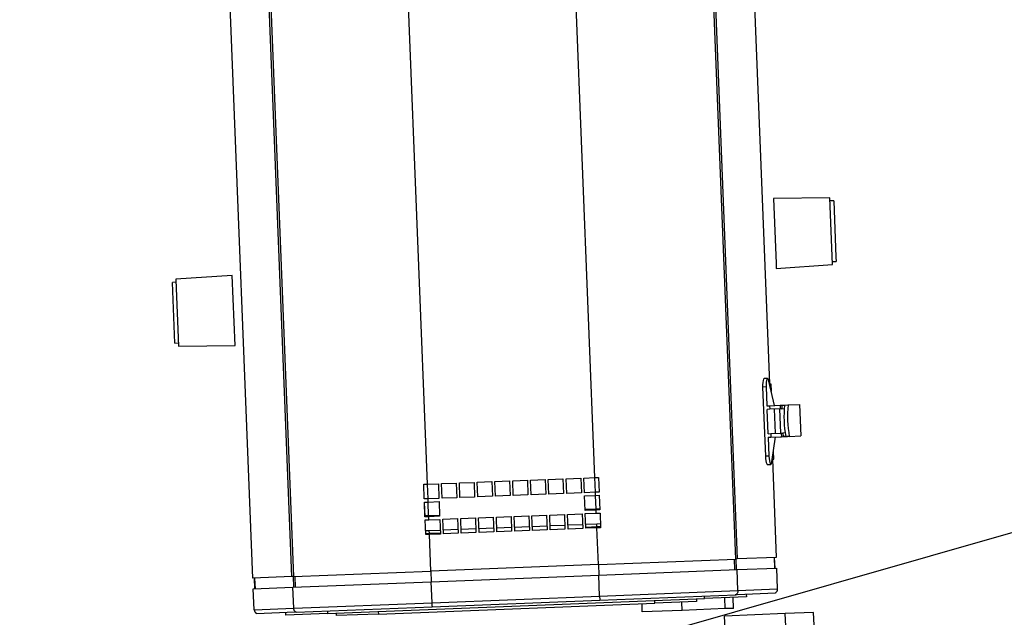
# Model space of a CAD drawing. Units: metres. Extents: x -115.6 to -80.4, y 17.4 to 79.9.
# Drawn here: x -93.3 to -92.1, y 51.2 to 51.9 of the extents above; entities that cross this region are included whole.
import ezdxf

# ---------------------------------------------------------------- set-up
doc = ezdxf.new("R2010")
doc.units = ezdxf.units.M
doc.header["$LTSCALE"] = 0.9
doc.header["$MEASUREMENT"] = 0
doc.linetypes.add('FANTOME', pattern=[2.5, 1.25, -0.25, 0.25, -0.25, 0.25, -0.25])
doc.layers.get('0').update_dxf_attribs({"linetype": 'CONTINUOUS'})
doc.layers.add('DWG-PASSERELLE', color=250, linetype='FANTOME')

msp = doc.modelspace()

# ---------------------------------------------------------------- linework, layer by layer
at = {"color": 7, "linetype": 'Continuous', "lineweight": 25, "ltscale": 0.2}
for p, q in [((-92.4228, 51.2786), (-92.4571, 52.1448)), ((-92.4553, 52.1448), (-92.4211, 51.2787)), ((-92.9824, 51.2565), (-93.0167, 52.1226)), ((-92.9372, 51.2583), (-92.9715, 52.1244)), ((-92.9698, 52.1245), (-92.9355, 51.2583)), ((-92.7802, 51.3653), (-92.8065, 52.0301)), ((-92.5861, 51.373), (-92.6124, 52.0378)), ((-92.4022, 51.9452), (-92.3839, 51.4819)), ((-92.3137, 51.6974), (-92.3792, 51.6965)), ((-92.3792, 51.6965), (-92.3762, 51.6212)), ((-92.3106, 51.6198), (-92.3137, 51.6974)), ((-92.3094, 51.6939), (-92.3135, 51.6938)), ((-92.3094, 51.6939), (-92.3068, 51.6285)), ((-92.3762, 51.6212), (-92.376, 51.6155)), ((-92.376, 51.6155), (-92.3106, 51.6198)), ((-92.3107, 51.6234), (-92.3066, 51.6236)), ((-92.3068, 51.6285), (-92.3066, 51.6236)), ((-93.0716, 51.5994), (-93.0757, 51.5992)), ((-93.0729, 51.5288), (-93.0757, 51.5992)), ((-93.0063, 51.6073), (-93.0717, 51.603)), ((-93.0717, 51.603), (-93.0717, 51.6023)), ((-93.0717, 51.6023), (-93.0686, 51.5254)), ((-93.0031, 51.5262), (-93.0063, 51.6073)), ((-93.0729, 51.5288), (-93.0688, 51.529)), ((-93.0686, 51.5254), (-93.0031, 51.5262)), ((-92.3861, 51.4878), (-92.3901, 51.4877)), ((-92.3781, 51.4565), (-92.3846, 51.4848)), ((-92.3876, 51.478), (-92.3917, 51.4779)), ((-92.3917, 51.4779), (-92.3885, 51.3978)), ((-92.3876, 51.478), (-92.3868, 51.4562)), ((-92.3838, 51.4816), (-92.3822, 51.4817)), ((-92.3822, 51.4817), (-92.3818, 51.4727)), ((-92.3868, 51.4562), (-92.3837, 51.4563)), ((-92.3835, 51.4522), (-92.3866, 51.4521)), ((-92.3855, 51.4239), (-92.3866, 51.4521)), ((-92.3837, 51.4563), (-92.3714, 51.4568)), ((-92.3837, 51.4563), (-92.3835, 51.4522)), ((-92.3713, 51.4527), (-92.3835, 51.4522)), ((-92.3768, 51.4243), (-92.3779, 51.4524)), ((-92.3722, 51.4526), (-92.3711, 51.4245)), ((-92.3714, 51.4568), (-92.3695, 51.4569)), ((-92.3714, 51.4568), (-92.3713, 51.4527)), ((-92.3693, 51.4528), (-92.3713, 51.4527)), ((-92.3695, 51.4569), (-92.3664, 51.457)), ((-92.3695, 51.4569), (-92.3693, 51.4528)), ((-92.3693, 51.4528), (-92.3668, 51.4529)), ((-92.3664, 51.457), (-92.3624, 51.4572)), ((-92.3624, 51.4572), (-92.3489, 51.4577)), ((-92.3489, 51.4577), (-92.3474, 51.4213)), ((-92.3855, 51.4239), (-92.3824, 51.4241)), ((-92.3853, 51.4198), (-92.3823, 51.4199)), ((-92.3853, 51.4198), (-92.3845, 51.398)), ((-92.3824, 51.4241), (-92.3702, 51.4245)), ((-92.3824, 51.4241), (-92.3823, 51.4199)), ((-92.3823, 51.4199), (-92.37, 51.4204)), ((-92.3809, 51.3914), (-92.3767, 51.4202)), ((-92.3767, 51.42), (-92.3709, 51.4202)), ((-92.3709, 51.4202), (-92.3628, 51.4205)), ((-92.3709, 51.4204), (-92.3709, 51.4202)), ((-92.3702, 51.4245), (-92.3682, 51.4246)), ((-92.3702, 51.4245), (-92.37, 51.4204)), ((-92.37, 51.4204), (-92.368, 51.4205)), ((-92.3656, 51.4247), (-92.3682, 51.4246)), ((-92.3682, 51.4246), (-92.368, 51.4205)), ((-92.365, 51.4206), (-92.368, 51.4205)), ((-92.3609, 51.4208), (-92.365, 51.4206)), ((-92.3628, 51.4207), (-92.3628, 51.4205)), ((-92.3609, 51.4208), (-92.3474, 51.4213)), ((-92.3787, 51.3944), (-92.3791, 51.4038)), ((-92.3845, 51.398), (-92.3885, 51.3978)), ((-92.3804, 51.3944), (-92.3759, 51.2805)), ((-92.3804, 51.3943), (-92.3787, 51.3944)), ((-92.3862, 51.3882), (-92.3822, 51.3883)), ((-92.7226, 51.3676), (-92.7056, 51.3683)), ((-92.7056, 51.3683), (-92.7049, 51.3513)), ((-92.702, 51.3684), (-92.685, 51.3691)), ((-92.7013, 51.3514), (-92.702, 51.3684)), ((-92.685, 51.3691), (-92.6843, 51.3521)), ((-92.6813, 51.3692), (-92.6643, 51.3699)), ((-92.6807, 51.3522), (-92.6813, 51.3692)), ((-92.6643, 51.3699), (-92.6637, 51.3529)), ((-92.6607, 51.37), (-92.6437, 51.3707)), ((-92.66, 51.3531), (-92.6607, 51.37)), ((-92.6437, 51.3707), (-92.6431, 51.3537)), ((-92.6401, 51.3709), (-92.6231, 51.3715)), ((-92.6394, 51.3539), (-92.6401, 51.3709)), ((-92.6231, 51.3715), (-92.6224, 51.3545)), ((-92.6195, 51.3717), (-92.6025, 51.3723)), ((-92.6188, 51.3547), (-92.6195, 51.3717)), ((-92.6025, 51.3723), (-92.6018, 51.3554)), ((-92.5988, 51.3725), (-92.5861, 51.373)), ((-92.5982, 51.3555), (-92.5988, 51.3725)), ((-92.5861, 51.373), (-92.5818, 51.3732)), ((-92.5854, 51.356), (-92.5861, 51.373)), ((-92.5819, 51.3732), (-92.5812, 51.3562)), ((-92.5818, 51.3732), (-92.5812, 51.3562)), ((-92.7845, 51.3652), (-92.7802, 51.3653)), ((-92.7838, 51.3482), (-92.7845, 51.3652)), ((-92.7838, 51.3482), (-92.7844, 51.3652)), ((-92.7802, 51.3653), (-92.7675, 51.3658)), ((-92.7795, 51.3483), (-92.7802, 51.3653)), ((-92.7675, 51.3658), (-92.7668, 51.3488)), ((-92.7638, 51.366), (-92.7468, 51.3666)), ((-92.7632, 51.349), (-92.7638, 51.366)), ((-92.7468, 51.3666), (-92.7462, 51.3497)), ((-92.7432, 51.3668), (-92.7262, 51.3675)), ((-92.7425, 51.3498), (-92.7432, 51.3668)), ((-92.7262, 51.3675), (-92.7255, 51.3505)), ((-92.7219, 51.3506), (-92.7226, 51.3676)), ((-92.7795, 51.3483), (-92.7838, 51.3482)), ((-92.7668, 51.3488), (-92.7795, 51.3483)), ((-92.7794, 51.3447), (-92.7795, 51.3483)), ((-92.7794, 51.3447), (-92.7666, 51.3452)), ((-92.7666, 51.3452), (-92.766, 51.3282)), ((-92.7462, 51.3497), (-92.7632, 51.349)), ((-92.7255, 51.3505), (-92.7425, 51.3498)), ((-92.7049, 51.3513), (-92.7219, 51.3506)), ((-92.6843, 51.3521), (-92.7013, 51.3514)), ((-92.6637, 51.3529), (-92.6807, 51.3522)), ((-92.6431, 51.3537), (-92.66, 51.3531)), ((-92.6224, 51.3545), (-92.6394, 51.3539)), ((-92.6018, 51.3554), (-92.6188, 51.3547)), ((-92.5854, 51.356), (-92.5982, 51.3555)), ((-92.598, 51.3519), (-92.5853, 51.3524)), ((-92.5974, 51.3349), (-92.598, 51.3519)), ((-92.5812, 51.3562), (-92.5854, 51.356)), ((-92.5853, 51.3524), (-92.5854, 51.356)), ((-92.5853, 51.3524), (-92.581, 51.3525)), ((-92.5847, 51.3364), (-92.5853, 51.3524)), ((-92.5811, 51.3525), (-92.5804, 51.3356)), ((-92.581, 51.3525), (-92.5803, 51.3356)), ((-92.7837, 51.3445), (-92.7794, 51.3447)), ((-92.783, 51.3275), (-92.7837, 51.3445)), ((-92.7829, 51.3275), (-92.7836, 51.3445)), ((-92.7788, 51.3287), (-92.7794, 51.3447)), ((-92.5847, 51.3364), (-92.5974, 51.3359)), ((-92.5846, 51.3354), (-92.5974, 51.3349)), ((-92.5804, 51.3366), (-92.5847, 51.3364)), ((-92.5803, 51.3356), (-92.5846, 51.3354)), ((-92.5845, 51.3317), (-92.5846, 51.3354)), ((-92.7788, 51.3287), (-92.783, 51.3286)), ((-92.7787, 51.3277), (-92.783, 51.3275)), ((-92.7828, 51.3239), (-92.7786, 51.3241)), ((-92.7822, 51.3069), (-92.7828, 51.3239)), ((-92.7821, 51.3069), (-92.7828, 51.3239)), ((-92.766, 51.3292), (-92.7788, 51.3287)), ((-92.766, 51.3282), (-92.7787, 51.3277)), ((-92.7786, 51.3241), (-92.7787, 51.3277)), ((-92.7786, 51.3241), (-92.7658, 51.3246)), ((-92.7658, 51.3246), (-92.7652, 51.3076)), ((-92.7622, 51.3247), (-92.7452, 51.3254)), ((-92.7615, 51.3077), (-92.7622, 51.3247)), ((-92.7452, 51.3254), (-92.7445, 51.3084)), ((-92.7416, 51.3255), (-92.7246, 51.3262)), ((-92.7409, 51.3086), (-92.7416, 51.3255)), ((-92.7246, 51.3262), (-92.7239, 51.3092)), ((-92.7209, 51.3264), (-92.704, 51.327)), ((-92.7203, 51.3094), (-92.7209, 51.3264)), ((-92.704, 51.327), (-92.7033, 51.31)), ((-92.7003, 51.3272), (-92.6833, 51.3278)), ((-92.6997, 51.3102), (-92.7003, 51.3272)), ((-92.6833, 51.3278), (-92.6827, 51.3109)), ((-92.6797, 51.328), (-92.6627, 51.3287)), ((-92.679, 51.311), (-92.6797, 51.328)), ((-92.6627, 51.3287), (-92.662, 51.3117)), ((-92.6591, 51.3288), (-92.6421, 51.3295)), ((-92.6584, 51.3118), (-92.6591, 51.3288)), ((-92.6421, 51.3295), (-92.6414, 51.3125)), ((-92.6385, 51.3296), (-92.6215, 51.3303)), ((-92.6378, 51.3126), (-92.6385, 51.3296)), ((-92.6215, 51.3303), (-92.6208, 51.3133)), ((-92.6178, 51.3304), (-92.6009, 51.3311)), ((-92.6172, 51.3134), (-92.6178, 51.3304)), ((-92.6009, 51.3311), (-92.6002, 51.3141)), ((-92.5972, 51.3312), (-92.5845, 51.3317)), ((-92.5965, 51.3143), (-92.5972, 51.3312)), ((-92.5845, 51.3317), (-92.5802, 51.3319)), ((-92.5802, 51.3319), (-92.5795, 51.3149)), ((-92.5802, 51.3319), (-92.5796, 51.3149)), ((-92.7823, 51.3116), (-92.7781, 51.3117)), ((-92.7781, 51.3117), (-92.7653, 51.3122)), ((-92.7779, 51.3081), (-92.7781, 51.3117)), ((-92.7617, 51.3124), (-92.7447, 51.3131)), ((-92.7411, 51.3132), (-92.7241, 51.3139)), ((-92.7205, 51.314), (-92.7035, 51.3147)), ((-92.6998, 51.3148), (-92.6829, 51.3155)), ((-92.6827, 51.3109), (-92.6997, 51.3102)), ((-92.6792, 51.3157), (-92.6622, 51.3163)), ((-92.662, 51.3117), (-92.679, 51.311)), ((-92.6586, 51.3165), (-92.6416, 51.3171)), ((-92.6414, 51.3125), (-92.6584, 51.3118)), ((-92.638, 51.3173), (-92.621, 51.318)), ((-92.6208, 51.3133), (-92.6378, 51.3126)), ((-92.6173, 51.3181), (-92.6004, 51.3188)), ((-92.6002, 51.3141), (-92.6172, 51.3134)), ((-92.5967, 51.3189), (-92.584, 51.3194)), ((-92.5838, 51.3158), (-92.5966, 51.3153)), ((-92.5838, 51.3148), (-92.5965, 51.3143)), ((-92.584, 51.3194), (-92.5797, 51.3196)), ((-92.5838, 51.3158), (-92.584, 51.3194)), ((-92.5796, 51.3159), (-92.5838, 51.3158)), ((-92.5795, 51.3149), (-92.5838, 51.3148)), ((-92.5821, 51.2723), (-92.5838, 51.3148)), ((-92.7779, 51.3081), (-92.7822, 51.3079)), ((-92.7779, 51.3071), (-92.7822, 51.3069)), ((-92.7652, 51.3086), (-92.7779, 51.3081)), ((-92.7652, 51.3076), (-92.7779, 51.3071)), ((-92.7762, 51.2646), (-92.7779, 51.3071)), ((-92.7445, 51.3084), (-92.7615, 51.3077)), ((-92.7239, 51.3092), (-92.7409, 51.3086)), ((-92.7033, 51.31), (-92.7203, 51.3094)), ((-92.5821, 51.2723), (-92.4228, 51.2786)), ((-92.424, 51.2662), (-92.4245, 51.2785)), ((-92.4229, 51.2786), (-92.4224, 51.2663)), ((-92.4211, 51.2787), (-92.4228, 51.2786)), ((-92.3759, 51.2805), (-92.4211, 51.2787)), ((-92.3783, 51.2804), (-92.3778, 51.268)), ((-92.3774, 51.2681), (-92.3778, 51.2804)), ((-92.5821, 51.2723), (-92.7762, 51.2646)), ((-92.5821, 51.2723), (-92.5816, 51.26)), ((-92.5816, 51.26), (-92.4213, 51.2663)), ((-92.4213, 51.2663), (-92.3754, 51.2681)), ((-92.4203, 51.2421), (-92.4213, 51.2663)), ((-92.3745, 51.2439), (-92.3754, 51.2681)), ((-92.9372, 51.2583), (-92.9824, 51.2565)), ((-92.98, 51.2442), (-92.9805, 51.2566)), ((-92.9795, 51.2442), (-92.98, 51.2566)), ((-92.9355, 51.2583), (-92.9372, 51.2583)), ((-92.9355, 51.2583), (-92.7762, 51.2646)), ((-92.9349, 51.246), (-92.9354, 51.2583)), ((-92.9338, 51.2584), (-92.9333, 51.2461)), ((-92.7762, 51.2646), (-92.7757, 51.2523)), ((-92.7757, 51.2523), (-92.5816, 51.26)), ((-92.5807, 51.2357), (-92.5816, 51.26)), ((-92.982, 51.2441), (-92.9361, 51.246)), ((-92.981, 51.2199), (-92.982, 51.2441)), ((-92.9361, 51.246), (-92.7757, 51.2523)), ((-92.9351, 51.2217), (-92.9361, 51.246)), ((-92.7748, 51.228), (-92.7757, 51.2523)), ((-92.4203, 51.2421), (-92.3745, 51.2439)), ((-92.8958, 51.2155), (-92.4591, 51.2327)), ((-92.7748, 51.228), (-92.5807, 51.2357)), ((-92.7746, 51.2232), (-92.5805, 51.2309)), ((-92.5807, 51.2357), (-92.4203, 51.2421)), ((-92.5807, 51.2357), (-92.5805, 51.2315)), ((-92.5805, 51.2309), (-92.4229, 51.2371)), ((-92.5805, 51.2315), (-92.5805, 51.2309)), ((-92.4683, 51.2324), (-92.4682, 51.2295)), ((-92.4591, 51.2327), (-92.4592, 51.2357)), ((-92.4105, 51.2347), (-92.4591, 51.2327)), ((-92.4351, 51.2211), (-92.4356, 51.2337)), ((-92.4255, 51.2214), (-92.426, 51.2341)), ((-92.4229, 51.2371), (-92.4229, 51.2377)), ((-92.4213, 51.2372), (-92.4229, 51.2371)), ((-92.3767, 51.2389), (-92.4213, 51.2372)), ((-92.4213, 51.2378), (-92.4213, 51.2372)), ((-92.4107, 51.2376), (-92.4105, 51.2347)), ((-92.3767, 51.2396), (-92.3767, 51.2389)), ((-92.981, 51.2199), (-92.9351, 51.2217)), ((-92.9351, 51.2217), (-92.7748, 51.228)), ((-92.9322, 51.217), (-92.7746, 51.2232)), ((-92.8369, 51.2149), (-92.5167, 51.2276)), ((-92.7746, 51.2238), (-92.7748, 51.228)), ((-92.7746, 51.2238), (-92.7746, 51.2232)), ((-92.5312, 51.2173), (-92.5315, 51.227)), ((-92.5167, 51.2276), (-92.5168, 51.2305)), ((-92.4682, 51.2295), (-92.5167, 51.2276)), ((-92.4848, 51.2191), (-92.4852, 51.2288)), ((-92.4351, 51.2211), (-92.4848, 51.2191)), ((-92.4255, 51.2214), (-92.4351, 51.2211)), ((-92.9338, 51.2169), (-92.9784, 51.2151)), ((-92.9784, 51.2151), (-92.9784, 51.2158)), ((-92.9443, 51.2136), (-92.9444, 51.2165)), ((-92.8958, 51.2155), (-92.9443, 51.2136)), ((-92.9338, 51.2169), (-92.9338, 51.2175)), ((-92.9322, 51.217), (-92.9338, 51.2169)), ((-92.9322, 51.2176), (-92.9322, 51.217)), ((-92.8959, 51.2184), (-92.8958, 51.2155)), ((-92.8855, 51.213), (-92.8856, 51.2159)), ((-92.8369, 51.2149), (-92.8855, 51.213)), ((-92.8371, 51.2178), (-92.8369, 51.2149)), ((-92.4848, 51.2191), (-92.5312, 51.2173)), ((-92.3655, 51.2153), (-92.4359, 51.2125)), ((-92.4353, 51.198), (-92.4359, 51.2125)), ((-92.3328, 51.2166), (-92.3655, 51.2153)), ((-92.365, 51.2007), (-92.3655, 51.2153)), ((-92.3322, 51.202), (-92.3328, 51.2166))]:
    msp.add_line(p, q, dxfattribs=at)
at = {"color": 7, "linetype": 'Continuous', "lineweight": 25, "ltscale": 0.2, "flags": 128}
for points in [[(-92.3901, 51.4877), (-92.3903, 51.4876), (-92.3908, 51.4869), (-92.3913, 51.4855), (-92.3916, 51.4833), (-92.3917, 51.4807), (-92.3917, 51.4779)], [(-92.3846, 51.4848), (-92.3851, 51.4866), (-92.3857, 51.4876), (-92.3863, 51.4878), (-92.3868, 51.4871), (-92.3872, 51.4856), (-92.3875, 51.4835), (-92.3877, 51.4809), (-92.3876, 51.478)], [(-92.3885, 51.3978), (-92.3883, 51.395), (-92.388, 51.3924), (-92.3875, 51.3903), (-92.387, 51.3888), (-92.3864, 51.3882), (-92.3862, 51.3882)], [(-92.3845, 51.398), (-92.3843, 51.3951), (-92.3839, 51.3925), (-92.3835, 51.3904), (-92.3829, 51.389), (-92.3823, 51.3884), (-92.3818, 51.3886), (-92.3813, 51.3896), (-92.3809, 51.3914)]]:
    msp.add_lwpolyline(points, dxfattribs=at)
at = {"color": 7, "linetype": 'Continuous', "lineweight": 25, "ltscale": 0.2}
for centre, radius, start, end in [((-92.2314, 51.4441), 0.1356, 174.5482, 189.9804), ((-92.2273, 51.4443), 0.1356, 174.5484, 189.9802), ((-92.3793, 51.2437), 0.00486, 302.1563, 2.2643), ((-92.9761, 51.2201), 0.00486, 182.2643, 242.3723)]:
    msp.add_arc(centre, radius, start, end, dxfattribs=at)
for points, knots in [([(-92.4203, 51.2421), (-92.4203, 51.2417), (-92.4203, 51.2411), (-92.4206, 51.2399), (-92.4211, 51.2386), (-92.4218, 51.238), (-92.4221, 51.2377)], [0, 0, 0, 0, 0.180018, 0.360392, 0.721566, 1, 1, 1, 1]), ([(-92.9331, 51.2175), (-92.9334, 51.2178), (-92.9341, 51.2183), (-92.9347, 51.2195), (-92.9351, 51.2207), (-92.9351, 51.2214), (-92.9351, 51.2217)], [0, 0, 0, 0, 0.278433, 0.63961, 0.81998, 1, 1, 1, 1])]:
    msp.add_open_spline(points, degree=3, knots=knots, dxfattribs=at)
at = {"layer": 'DWG-PASSERELLE'}
msp.add_line((-84.9686, 53.3514), (-95.5347, 50.3269), dxfattribs=at)

doc.saveas('drawing.dxf')
